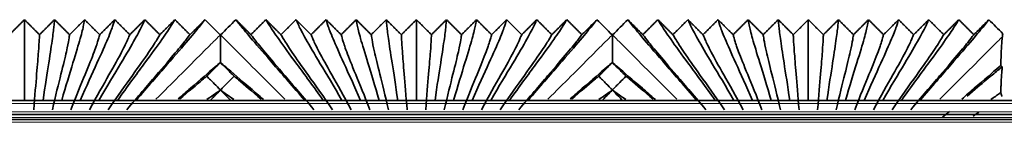
# Model space of a CAD drawing. Units: millimetres. Extents: x 0 to 8400, y 0 to 5940.
# Drawn here: x 4806 to 4876, y 2369 to 2377 of the extents above; entities that cross this region are included whole.
import ezdxf

# ---------------------------------------------------------------- set-up
doc = ezdxf.new("R2010")
doc.units = ezdxf.units.MM
doc.layers.add('1', color=7, linetype='Continuous', true_color=0xffffff)

msp = doc.modelspace()

# ---------------------------------------------------------------- linework, layer by layer
at = {"layer": '1', "color": 155, "linetype": 'Continuous', "lineweight": 35, "true_color": 0x4c7299}
for p, q in [((6598.995, 2370.821), (4596.251, 2370.821)), ((4806.236, 2370.821), (4806.251, 2370.836)), ((4806.251, 2370.836), (4806.266, 2370.821)), ((4807.566, 2370.821), (4807.581, 2370.836)), ((4807.581, 2370.836), (4807.596, 2370.821)), ((4808.896, 2370.821), (4808.911, 2370.836)), ((4808.911, 2370.836), (4808.926, 2370.821)), ((4810.226, 2370.821), (4810.241, 2370.836)), ((4810.241, 2370.836), (4810.256, 2370.821)), ((4811.556, 2370.821), (4811.571, 2370.836)), ((4811.571, 2370.836), (4811.586, 2370.821)), ((4812.886, 2370.821), (4812.901, 2370.836)), ((4812.901, 2370.836), (4812.916, 2370.821)), ((4814.216, 2370.821), (4814.231, 2370.836)), ((4814.231, 2370.836), (4814.246, 2370.821)), ((4826.256, 2370.821), (4826.271, 2370.836)), ((4826.271, 2370.836), (4826.286, 2370.821)), ((4827.586, 2370.821), (4827.601, 2370.836)), ((4827.601, 2370.836), (4827.616, 2370.821)), ((4828.916, 2370.821), (4828.931, 2370.836)), ((4828.931, 2370.836), (4828.946, 2370.821)), ((4830.246, 2370.821), (4830.261, 2370.836)), ((4830.261, 2370.836), (4830.276, 2370.821)), ((4831.576, 2370.821), (4831.591, 2370.836)), ((4831.591, 2370.836), (4831.606, 2370.821)), ((4832.906, 2370.821), (4832.921, 2370.836)), ((4832.921, 2370.836), (4832.936, 2370.821)), ((4834.236, 2370.821), (4834.251, 2370.836)), ((4834.251, 2370.836), (4834.266, 2370.821)), ((4835.566, 2370.821), (4835.581, 2370.836)), ((4835.581, 2370.836), (4835.596, 2370.821)), ((4836.896, 2370.821), (4836.911, 2370.836)), ((4836.911, 2370.836), (4836.926, 2370.821)), ((4838.226, 2370.821), (4838.241, 2370.836)), ((4838.241, 2370.836), (4838.256, 2370.821)), ((4839.556, 2370.821), (4839.571, 2370.836)), ((4839.571, 2370.836), (4839.586, 2370.821)), ((4840.886, 2370.821), (4840.901, 2370.836)), ((4840.901, 2370.836), (4840.916, 2370.821)), ((4842.216, 2370.821), (4842.231, 2370.836)), ((4842.231, 2370.836), (4842.246, 2370.821)), ((4854.256, 2370.821), (4854.271, 2370.836)), ((4854.271, 2370.836), (4854.286, 2370.821)), ((4855.586, 2370.821), (4855.601, 2370.836)), ((4855.601, 2370.836), (4855.616, 2370.821)), ((4856.916, 2370.821), (4856.931, 2370.836)), ((4856.931, 2370.836), (4856.946, 2370.821)), ((4858.246, 2370.821), (4858.261, 2370.836)), ((4858.261, 2370.836), (4858.276, 2370.821)), ((4859.576, 2370.821), (4859.591, 2370.836)), ((4859.591, 2370.836), (4859.606, 2370.821)), ((4860.906, 2370.821), (4860.921, 2370.836)), ((4860.921, 2370.836), (4860.936, 2370.821)), ((4862.236, 2370.821), (4862.251, 2370.836)), ((4862.251, 2370.836), (4862.266, 2370.821)), ((4863.566, 2370.821), (4863.581, 2370.836)), ((4863.581, 2370.836), (4863.596, 2370.821)), ((4864.896, 2370.821), (4864.911, 2370.836)), ((4864.911, 2370.836), (4864.926, 2370.821)), ((4866.226, 2370.821), (4866.241, 2370.836)), ((4866.241, 2370.836), (4866.256, 2370.821)), ((4867.556, 2370.821), (4867.571, 2370.836)), ((4867.571, 2370.836), (4867.586, 2370.821)), ((4868.886, 2370.821), (4868.901, 2370.836)), ((4868.901, 2370.836), (4868.916, 2370.821)), ((4870.216, 2370.821), (4870.231, 2370.836)), ((4870.231, 2370.836), (4870.246, 2370.821)), ((6598.897, 2369.821), (4596.251, 2369.821)), ((5435.383, 2369.471), (4599.159, 2369.471))]:
    msp.add_line(p, q, dxfattribs=at)
at = {"layer": '1', "color": 155, "linetype": 'Continuous', "lineweight": 18, "true_color": 0x4c7299}
for p, q in [((6598.962, 2370.621), (4596.251, 2370.621)), ((6598.897, 2370.021), (4596.251, 2370.021)), ((6598.864, 2369.621), (4596.251, 2369.621)), ((5434.268, 2369.271), (4600.241, 2369.271))]:
    msp.add_line(p, q, dxfattribs=at)
at = {"layer": '1', "color": 155, "linetype": 'Continuous', "lineweight": 35, "true_color": 0x4c7299}
for points, degree in [([(4805.176, 2375.524), (4805.714, 2376.06), (4806.251, 2376.596)], 2), ([(4806.251, 2370.836), (4806.251, 2371.896), (4806.251, 2373.643), (4806.251, 2375.33), (4806.251, 2376.271), (4806.251, 2376.528), (4806.251, 2376.596)], 3), ([(4806.251, 2376.596), (4806.789, 2376.06), (4807.326, 2375.524)], 2), ([(4807.326, 2375.524), (4807.864, 2376.06), (4808.401, 2376.596)], 2), ([(4807.581, 2370.836), (4807.733, 2371.894), (4808.016, 2373.688), (4808.276, 2375.379), (4808.379, 2376.286), (4808.392, 2376.53), (4808.401, 2376.596)], 3), ([(4808.401, 2376.596), (4808.939, 2376.06), (4809.476, 2375.524)], 2), ([(4808.911, 2370.836), (4809.211, 2371.883), (4809.768, 2373.668), (4810.286, 2375.377), (4810.5, 2376.286), (4810.533, 2376.53), (4810.551, 2376.596)], 3), ([(4809.476, 2375.524), (4810.014, 2376.06), (4810.551, 2376.596)], 2), ([(4810.241, 2370.836), (4810.683, 2371.866), (4811.501, 2373.638), (4812.275, 2375.357), (4812.613, 2376.282), (4812.673, 2376.529), (4812.701, 2376.596)], 3), ([(4810.551, 2376.596), (4811.089, 2376.06), (4811.626, 2375.524)], 2), ([(4811.571, 2370.836), (4812.147, 2371.844), (4813.21, 2373.6), (4814.235, 2375.333), (4814.715, 2376.277), (4814.813, 2376.529), (4814.851, 2376.596)], 3), ([(4811.626, 2375.524), (4812.164, 2376.06), (4812.701, 2376.596)], 2), ([(4812.701, 2376.596), (4813.239, 2376.06), (4813.776, 2375.524)], 2), ([(4812.901, 2370.836), (4813.603, 2371.818), (4814.892, 2373.555), (4816.168, 2375.305), (4816.807, 2376.271), (4816.953, 2376.528), (4817.001, 2376.596)], 3), ([(4813.776, 2375.524), (4814.314, 2376.06), (4814.851, 2376.596)], 2), ([(4819.151, 2376.596), (4819.093, 2376.527), (4818.89, 2376.264), (4818.074, 2375.275), (4816.547, 2373.507), (4815.049, 2371.79), (4814.231, 2370.836)], 3), ([(4814.851, 2376.596), (4815.389, 2376.06), (4815.926, 2375.524)], 2), ([(4815.926, 2375.524), (4816.464, 2376.06), (4817.001, 2376.596)], 2), ([(4817.001, 2376.596), (4817.539, 2376.06), (4818.076, 2375.524)], 2), ([(4818.076, 2375.524), (4818.614, 2376.06), (4819.151, 2376.596)], 2), ([(4820.239, 2375.508), (4819.876, 2375.871), (4819.514, 2376.233), (4819.151, 2376.596)], 3), ([(4821.351, 2376.596), (4820.989, 2376.233), (4820.626, 2375.871), (4820.264, 2375.508)], 3), ([(4821.351, 2376.596), (4821.889, 2376.06), (4822.426, 2375.524)], 2), ([(4826.271, 2370.836), (4825.454, 2371.79), (4823.956, 2373.507), (4822.429, 2375.275), (4821.613, 2376.264), (4821.41, 2376.527), (4821.351, 2376.596)], 3), ([(4822.426, 2375.524), (4822.964, 2376.06), (4823.501, 2376.596)], 2), ([(4827.601, 2370.836), (4826.9, 2371.818), (4825.611, 2373.555), (4824.335, 2375.305), (4823.696, 2376.271), (4823.55, 2376.528), (4823.501, 2376.596)], 3), ([(4823.501, 2376.596), (4824.039, 2376.06), (4824.576, 2375.524)], 2), ([(4824.576, 2375.524), (4825.114, 2376.06), (4825.651, 2376.596)], 2), ([(4825.651, 2376.596), (4826.189, 2376.06), (4826.726, 2375.524)], 2), ([(4828.931, 2370.836), (4828.356, 2371.844), (4827.293, 2373.6), (4826.268, 2375.333), (4825.788, 2376.277), (4825.69, 2376.529), (4825.651, 2376.596)], 3), ([(4826.726, 2375.524), (4827.264, 2376.06), (4827.801, 2376.596)], 2), ([(4827.801, 2376.596), (4828.339, 2376.06), (4828.876, 2375.524)], 2), ([(4830.261, 2370.836), (4829.82, 2371.866), (4829.002, 2373.638), (4828.228, 2375.357), (4827.89, 2376.282), (4827.83, 2376.529), (4827.801, 2376.596)], 3), ([(4828.876, 2375.524), (4829.414, 2376.06), (4829.951, 2376.596)], 2), ([(4829.951, 2376.596), (4830.489, 2376.06), (4831.026, 2375.524)], 2), ([(4831.591, 2370.836), (4831.292, 2371.883), (4830.735, 2373.668), (4830.217, 2375.377), (4830.003, 2376.286), (4829.97, 2376.53), (4829.951, 2376.596)], 3), ([(4831.026, 2375.524), (4831.564, 2376.06), (4832.101, 2376.596)], 2), ([(4832.101, 2376.596), (4832.639, 2376.06), (4833.176, 2375.524)], 2), ([(4832.921, 2370.836), (4832.77, 2371.894), (4832.487, 2373.688), (4832.227, 2375.379), (4832.124, 2376.286), (4832.111, 2376.53), (4832.101, 2376.596)], 3), ([(4833.176, 2375.524), (4833.714, 2376.06), (4834.251, 2376.596)], 2), ([(4834.251, 2376.596), (4834.789, 2376.06), (4835.326, 2375.524)], 2), ([(4834.251, 2370.836), (4834.251, 2371.896), (4834.251, 2373.643), (4834.251, 2375.33), (4834.251, 2376.271), (4834.251, 2376.528), (4834.251, 2376.596)], 3), ([(4835.326, 2375.524), (4835.864, 2376.06), (4836.401, 2376.596)], 2), ([(4835.581, 2370.836), (4835.733, 2371.894), (4836.016, 2373.688), (4836.276, 2375.379), (4836.379, 2376.286), (4836.392, 2376.53), (4836.401, 2376.596)], 3), ([(4836.401, 2376.596), (4836.939, 2376.06), (4837.476, 2375.524)], 2), ([(4836.911, 2370.836), (4837.211, 2371.883), (4837.768, 2373.668), (4838.286, 2375.377), (4838.5, 2376.286), (4838.533, 2376.53), (4838.551, 2376.596)], 3), ([(4837.476, 2375.524), (4838.014, 2376.06), (4838.551, 2376.596)], 2), ([(4838.241, 2370.836), (4838.683, 2371.866), (4839.501, 2373.638), (4840.275, 2375.357), (4840.613, 2376.282), (4840.673, 2376.529), (4840.701, 2376.596)], 3), ([(4838.551, 2376.596), (4839.089, 2376.06), (4839.626, 2375.524)], 2), ([(4839.571, 2370.836), (4840.147, 2371.844), (4841.21, 2373.6), (4842.235, 2375.333), (4842.715, 2376.277), (4842.813, 2376.529), (4842.851, 2376.596)], 3), ([(4839.626, 2375.524), (4840.164, 2376.06), (4840.701, 2376.596)], 2), ([(4840.701, 2376.596), (4841.239, 2376.06), (4841.776, 2375.524)], 2), ([(4840.901, 2370.836), (4841.603, 2371.818), (4842.892, 2373.555), (4844.168, 2375.305), (4844.807, 2376.271), (4844.953, 2376.528), (4845.001, 2376.596)], 3), ([(4841.776, 2375.524), (4842.314, 2376.06), (4842.851, 2376.596)], 2), ([(4847.151, 2376.596), (4847.093, 2376.527), (4846.89, 2376.264), (4846.074, 2375.275), (4844.547, 2373.507), (4843.049, 2371.79), (4842.231, 2370.836)], 3), ([(4842.851, 2376.596), (4843.389, 2376.06), (4843.926, 2375.524)], 2), ([(4843.926, 2375.524), (4844.464, 2376.06), (4845.001, 2376.596)], 2), ([(4845.001, 2376.596), (4845.539, 2376.06), (4846.076, 2375.524)], 2), ([(4846.076, 2375.524), (4846.614, 2376.06), (4847.151, 2376.596)], 2), ([(4848.239, 2375.508), (4847.876, 2375.871), (4847.514, 2376.233), (4847.151, 2376.596)], 3), ([(4849.351, 2376.596), (4848.989, 2376.233), (4848.626, 2375.871), (4848.264, 2375.508)], 3), ([(4854.271, 2370.836), (4853.454, 2371.79), (4851.956, 2373.507), (4850.429, 2375.275), (4849.613, 2376.264), (4849.41, 2376.527), (4849.351, 2376.596)], 3), ([(4849.351, 2376.596), (4849.889, 2376.06), (4850.426, 2375.524)], 2), ([(4850.426, 2375.524), (4850.964, 2376.06), (4851.501, 2376.596)], 2), ([(4851.501, 2376.596), (4852.039, 2376.06), (4852.576, 2375.524)], 2), ([(4855.601, 2370.836), (4854.9, 2371.818), (4853.611, 2373.555), (4852.335, 2375.305), (4851.696, 2376.271), (4851.55, 2376.528), (4851.501, 2376.596)], 3), ([(4852.576, 2375.524), (4853.114, 2376.06), (4853.651, 2376.596)], 2), ([(4856.931, 2370.836), (4856.356, 2371.844), (4855.293, 2373.6), (4854.268, 2375.333), (4853.788, 2376.277), (4853.69, 2376.529), (4853.651, 2376.596)], 3), ([(4853.651, 2376.596), (4854.189, 2376.06), (4854.726, 2375.524)], 2), ([(4854.726, 2375.524), (4855.264, 2376.06), (4855.801, 2376.596)], 2), ([(4858.261, 2370.836), (4857.82, 2371.866), (4857.002, 2373.638), (4856.228, 2375.357), (4855.89, 2376.282), (4855.83, 2376.529), (4855.801, 2376.596)], 3), ([(4855.801, 2376.596), (4856.339, 2376.06), (4856.876, 2375.524)], 2), ([(4856.876, 2375.524), (4857.414, 2376.06), (4857.951, 2376.596)], 2), ([(4857.951, 2376.596), (4858.489, 2376.06), (4859.026, 2375.524)], 2), ([(4859.591, 2370.836), (4859.292, 2371.883), (4858.735, 2373.668), (4858.217, 2375.377), (4858.003, 2376.286), (4857.97, 2376.53), (4857.951, 2376.596)], 3), ([(4859.026, 2375.524), (4859.564, 2376.06), (4860.101, 2376.596)], 2), ([(4860.921, 2370.836), (4860.77, 2371.894), (4860.487, 2373.688), (4860.227, 2375.379), (4860.124, 2376.286), (4860.111, 2376.53), (4860.101, 2376.596)], 3), ([(4860.101, 2376.596), (4860.639, 2376.06), (4861.176, 2375.524)], 2), ([(4861.176, 2375.524), (4861.714, 2376.06), (4862.251, 2376.596)], 2), ([(4862.251, 2376.596), (4862.789, 2376.06), (4863.326, 2375.524)], 2), ([(4862.251, 2370.836), (4862.251, 2371.896), (4862.251, 2373.643), (4862.251, 2375.33), (4862.251, 2376.271), (4862.251, 2376.528), (4862.251, 2376.596)], 3), ([(4863.326, 2375.524), (4863.864, 2376.06), (4864.401, 2376.596)], 2), ([(4863.581, 2370.836), (4863.733, 2371.894), (4864.016, 2373.688), (4864.276, 2375.379), (4864.379, 2376.286), (4864.392, 2376.53), (4864.401, 2376.596)], 3), ([(4864.401, 2376.596), (4864.939, 2376.06), (4865.476, 2375.524)], 2), ([(4864.911, 2370.836), (4865.211, 2371.883), (4865.768, 2373.668), (4866.286, 2375.377), (4866.5, 2376.286), (4866.533, 2376.53), (4866.551, 2376.596)], 3), ([(4865.476, 2375.524), (4866.014, 2376.06), (4866.551, 2376.596)], 2), ([(4866.241, 2370.836), (4866.683, 2371.866), (4867.501, 2373.638), (4868.275, 2375.357), (4868.613, 2376.282), (4868.673, 2376.529), (4868.701, 2376.596)], 3), ([(4866.551, 2376.596), (4867.089, 2376.06), (4867.626, 2375.524)], 2), ([(4867.571, 2370.836), (4868.147, 2371.844), (4869.21, 2373.6), (4870.235, 2375.333), (4870.715, 2376.277), (4870.813, 2376.529), (4870.851, 2376.596)], 3), ([(4867.626, 2375.524), (4868.164, 2376.06), (4868.701, 2376.596)], 2), ([(4868.701, 2376.596), (4869.239, 2376.06), (4869.776, 2375.524)], 2), ([(4868.901, 2370.836), (4869.603, 2371.818), (4870.892, 2373.555), (4872.168, 2375.305), (4872.807, 2376.271), (4872.953, 2376.528), (4873.001, 2376.596)], 3), ([(4869.776, 2375.524), (4870.314, 2376.06), (4870.851, 2376.596)], 2), ([(4875.151, 2376.596), (4875.093, 2376.527), (4874.89, 2376.264), (4874.074, 2375.275), (4872.547, 2373.507), (4871.049, 2371.79), (4870.231, 2370.836)], 3), ([(4870.851, 2376.596), (4871.389, 2376.06), (4871.926, 2375.524)], 2), ([(4871.926, 2375.524), (4872.464, 2376.06), (4873.001, 2376.596)], 2), ([(4873.001, 2376.596), (4873.539, 2376.06), (4874.076, 2375.524)], 2), ([(4874.076, 2375.524), (4874.614, 2376.06), (4875.151, 2376.596)], 2), ([(4876.151, 2375.596), (4875.818, 2375.929), (4875.485, 2376.262), (4875.151, 2376.596)], 3), ([(4806.916, 2370.171), (4806.994, 2371.182), (4807.137, 2372.876), (4807.266, 2374.435), (4807.315, 2375.249), (4807.322, 2375.464), (4807.326, 2375.524)], 3), ([(4808.246, 2370.171), (4808.478, 2371.174), (4808.903, 2372.863), (4809.287, 2374.428), (4809.441, 2375.248), (4809.463, 2375.464), (4809.476, 2375.524)], 3), ([(4809.576, 2370.171), (4809.957, 2371.16), (4810.651, 2372.838), (4811.291, 2374.423), (4811.559, 2375.248), (4811.603, 2375.463), (4811.626, 2375.524)], 3), ([(4810.906, 2370.171), (4811.428, 2371.139), (4812.377, 2372.804), (4813.268, 2374.402), (4813.667, 2375.244), (4813.743, 2375.463), (4813.776, 2375.524)], 3), ([(4812.236, 2370.171), (4812.89, 2371.115), (4814.075, 2372.763), (4815.216, 2374.377), (4815.764, 2375.239), (4815.884, 2375.462), (4815.926, 2375.524)], 3), ([(4813.566, 2370.171), (4814.341, 2371.087), (4815.745, 2372.717), (4817.137, 2374.35), (4817.852, 2375.233), (4818.023, 2375.461), (4818.076, 2375.524)], 3), ([(4820.251, 2375.496), (4820.247, 2375.5), (4820.243, 2375.504), (4820.239, 2375.508)], 3), ([(4820.264, 2375.508), (4820.26, 2375.504), (4820.256, 2375.5), (4820.251, 2375.496)], 3), ([(4826.936, 2370.171), (4826.162, 2371.087), (4824.758, 2372.717), (4823.366, 2374.35), (4822.651, 2375.233), (4822.48, 2375.461), (4822.426, 2375.524)], 3), ([(4828.266, 2370.171), (4827.613, 2371.115), (4826.428, 2372.763), (4825.287, 2374.377), (4824.739, 2375.239), (4824.619, 2375.462), (4824.576, 2375.524)], 3), ([(4829.596, 2370.171), (4829.075, 2371.139), (4828.126, 2372.804), (4827.235, 2374.402), (4826.836, 2375.244), (4826.759, 2375.463), (4826.726, 2375.524)], 3), ([(4830.926, 2370.171), (4830.546, 2371.16), (4829.852, 2372.838), (4829.212, 2374.423), (4828.944, 2375.248), (4828.9, 2375.463), (4828.876, 2375.524)], 3), ([(4832.256, 2370.171), (4832.025, 2371.174), (4831.6, 2372.863), (4831.216, 2374.428), (4831.062, 2375.248), (4831.04, 2375.464), (4831.026, 2375.524)], 3), ([(4833.586, 2370.171), (4833.509, 2371.182), (4833.366, 2372.876), (4833.237, 2374.435), (4833.187, 2375.249), (4833.181, 2375.464), (4833.176, 2375.524)], 3), ([(4834.916, 2370.171), (4834.994, 2371.182), (4835.137, 2372.876), (4835.266, 2374.435), (4835.315, 2375.249), (4835.322, 2375.464), (4835.326, 2375.524)], 3), ([(4836.246, 2370.171), (4836.478, 2371.174), (4836.903, 2372.863), (4837.287, 2374.428), (4837.441, 2375.248), (4837.463, 2375.464), (4837.476, 2375.524)], 3), ([(4837.576, 2370.171), (4837.957, 2371.16), (4838.651, 2372.838), (4839.291, 2374.423), (4839.559, 2375.248), (4839.603, 2375.463), (4839.626, 2375.524)], 3), ([(4838.906, 2370.171), (4839.428, 2371.139), (4840.377, 2372.804), (4841.268, 2374.402), (4841.667, 2375.244), (4841.743, 2375.463), (4841.776, 2375.524)], 3), ([(4840.236, 2370.171), (4840.89, 2371.115), (4842.075, 2372.763), (4843.216, 2374.377), (4843.764, 2375.239), (4843.884, 2375.462), (4843.926, 2375.524)], 3), ([(4841.566, 2370.171), (4842.341, 2371.087), (4843.745, 2372.717), (4845.137, 2374.35), (4845.852, 2375.233), (4846.023, 2375.461), (4846.076, 2375.524)], 3), ([(4848.251, 2375.496), (4848.247, 2375.5), (4848.243, 2375.504), (4848.239, 2375.508)], 3), ([(4848.264, 2375.508), (4848.26, 2375.504), (4848.256, 2375.5), (4848.251, 2375.496)], 3), ([(4854.936, 2370.171), (4854.162, 2371.087), (4852.758, 2372.717), (4851.366, 2374.35), (4850.651, 2375.233), (4850.48, 2375.461), (4850.426, 2375.524)], 3), ([(4856.266, 2370.171), (4855.613, 2371.115), (4854.428, 2372.763), (4853.287, 2374.377), (4852.739, 2375.239), (4852.619, 2375.462), (4852.576, 2375.524)], 3), ([(4857.596, 2370.171), (4857.075, 2371.139), (4856.126, 2372.804), (4855.235, 2374.402), (4854.836, 2375.244), (4854.759, 2375.463), (4854.726, 2375.524)], 3), ([(4858.926, 2370.171), (4858.546, 2371.16), (4857.852, 2372.838), (4857.212, 2374.423), (4856.944, 2375.248), (4856.9, 2375.463), (4856.876, 2375.524)], 3), ([(4860.256, 2370.171), (4860.025, 2371.174), (4859.6, 2372.863), (4859.216, 2374.428), (4859.062, 2375.248), (4859.04, 2375.464), (4859.026, 2375.524)], 3), ([(4861.586, 2370.171), (4861.509, 2371.182), (4861.366, 2372.876), (4861.237, 2374.435), (4861.187, 2375.249), (4861.181, 2375.464), (4861.176, 2375.524)], 3), ([(4862.916, 2370.171), (4862.994, 2371.182), (4863.137, 2372.876), (4863.266, 2374.435), (4863.315, 2375.249), (4863.322, 2375.464), (4863.326, 2375.524)], 3), ([(4864.246, 2370.171), (4864.478, 2371.174), (4864.903, 2372.863), (4865.287, 2374.428), (4865.441, 2375.248), (4865.463, 2375.464), (4865.476, 2375.524)], 3), ([(4865.576, 2370.171), (4865.957, 2371.16), (4866.651, 2372.838), (4867.291, 2374.423), (4867.559, 2375.248), (4867.603, 2375.463), (4867.626, 2375.524)], 3), ([(4866.906, 2370.171), (4867.428, 2371.139), (4868.377, 2372.804), (4869.268, 2374.402), (4869.667, 2375.244), (4869.743, 2375.463), (4869.776, 2375.524)], 3), ([(4868.236, 2370.171), (4868.89, 2371.115), (4870.075, 2372.763), (4871.216, 2374.377), (4871.764, 2375.239), (4871.884, 2375.462), (4871.926, 2375.524)], 3), ([(4869.566, 2370.171), (4870.341, 2371.087), (4871.745, 2372.717), (4873.137, 2374.35), (4873.852, 2375.233), (4874.023, 2375.461), (4874.076, 2375.524)], 3), ([(4876.113, 2375.382), (4876.126, 2375.481), (4876.139, 2375.55), (4876.151, 2375.596)], 3), ([(4820.251, 2373.542), (4820.251, 2373.542), (4820.251, 2373.541)], 2), ([(4848.251, 2373.542), (4848.251, 2373.542), (4848.251, 2373.541)], 2), ([(4820.251, 2371.579), (4820.251, 2371.577), (4820.251, 2371.574), (4820.251, 2371.572)], 3), ([(4820.251, 2371.572), (4820.251, 2371.571), (4820.251, 2371.571), (4820.251, 2371.57)], 3), ([(4848.251, 2371.579), (4848.251, 2371.577), (4848.251, 2371.574), (4848.251, 2371.572)], 3), ([(4848.251, 2371.572), (4848.251, 2371.571), (4848.251, 2371.571), (4848.251, 2371.57)], 3), ([(4871.838, 2369.631), (4872.006, 2369.775), (4872.17, 2369.916), (4872.33, 2370.052)], 3), ([(4874.025, 2369.718), (4874.165, 2369.817), (4874.297, 2369.91), (4874.421, 2369.997)], 3)]:
    msp.add_open_spline(points, degree=degree, dxfattribs=at)
at = {"layer": '1', "color": 155, "linetype": 'Continuous', "lineweight": 18, "true_color": 0x4c7299}
for points, knots in [([(4820.239, 2375.508), (4820.175, 2375.444), (4819.943, 2375.212), (4819.04, 2374.309), (4817.552, 2372.821), (4816.24, 2371.509), (4815.646, 2370.916)], [0, 0, 0, 0, 0.269496, 0.538993, 0.808489, 1, 1, 1, 1]), ([(4820.264, 2375.508), (4820.328, 2375.444), (4820.56, 2375.212), (4821.463, 2374.309), (4822.951, 2372.821), (4824.263, 2371.509), (4824.856, 2370.916)], [0, 0, 0, 0, 0.269496, 0.538993, 0.808489, 1, 1, 1, 1]), ([(4848.239, 2375.508), (4848.175, 2375.444), (4847.943, 2375.212), (4847.04, 2374.309), (4845.552, 2372.821), (4844.24, 2371.509), (4843.646, 2370.916)], [0, 0, 0, 0, 0.269496, 0.538993, 0.808489, 1, 1, 1, 1]), ([(4848.264, 2375.508), (4848.328, 2375.444), (4848.56, 2375.212), (4849.463, 2374.309), (4850.951, 2372.821), (4852.263, 2371.509), (4852.856, 2370.916)], [0, 0, 0, 0, 0.269496, 0.538993, 0.808489, 1, 1, 1, 1]), ([(4876.113, 2375.382), (4876.048, 2375.317), (4875.804, 2375.073), (4875.04, 2374.309), (4873.552, 2372.821), (4872.24, 2371.509), (4871.646, 2370.916)], [0, 0, 0, 0, 0.165735, 0.473511, 0.781288, 1, 1, 1, 1])]:
    msp.add_open_spline(points, degree=3, knots=knots, dxfattribs=at)
at = {"layer": '1', "color": 155, "linetype": 'Continuous', "lineweight": 35, "true_color": 0x4c7299}
for points, knots in [([(4820.251, 2375.496), (4820.251, 2375.44), (4820.251, 2375.291), (4820.251, 2374.915), (4820.251, 2374.54), (4820.251, 2374.261), (4820.251, 2374.203), (4820.251, 2374.083), (4820.251, 2373.896), (4820.251, 2373.689), (4820.251, 2373.542)], [0, 0, 0, 0, 0.25, 0.5, 0.75, 0.75, 0.8125, 0.8125, 0.875, 1, 1, 1, 1]), ([(4848.251, 2375.496), (4848.251, 2375.44), (4848.251, 2375.291), (4848.251, 2374.915), (4848.251, 2374.54), (4848.251, 2374.261), (4848.251, 2374.203), (4848.251, 2374.083), (4848.251, 2373.896), (4848.251, 2373.689), (4848.251, 2373.542)], [0, 0, 0, 0, 0.25, 0.5, 0.75, 0.75, 0.8125, 0.8125, 0.875, 1, 1, 1, 1]), ([(4875.996, 2373.327), (4876.005, 2373.603), (4876.015, 2373.85), (4876.034, 2374.289), (4876.043, 2374.482), (4876.063, 2374.818), (4876.073, 2374.962), (4876.085, 2375.113), (4876.089, 2375.157), (4876.093, 2375.197), (4876.095, 2375.223), (4876.097, 2375.236), (4876.103, 2375.298), (4876.108, 2375.343), (4876.113, 2375.382)], [0, 0, 0, 0, 0.25, 0.25, 0.5, 0.5, 0.75, 0.75, 0.8125, 0.84375, 0.84375, 0.875, 0.875, 1, 1, 1, 1]), ([(4817.238, 2370.944), (4817.544, 2371.21), (4818.607, 2372.135), (4819.591, 2372.985), (4820.137, 2373.446), (4820.251, 2373.542)], [0, 0, 0, 0, 0.223567, 0.822354, 1, 1, 1, 1]), ([(4820.251, 2373.541), (4820.162, 2373.452), (4820.073, 2373.362), (4819.895, 2373.183), (4819.806, 2373.093), (4819.571, 2372.856), (4819.424, 2372.709), (4819.278, 2372.561)], [0, 0, 0, 0, 0.274196, 0.274196, 0.548829, 0.548829, 1, 1, 1, 1]), ([(4820.251, 2373.542), (4820.366, 2373.446), (4820.912, 2372.985), (4821.91, 2372.123), (4822.996, 2371.177), (4823.324, 2370.892)], [0, 0, 0, 0, 0.175106, 0.765332, 1, 1, 1, 1]), ([(4821.225, 2372.561), (4821.136, 2372.651), (4821.047, 2372.741), (4820.869, 2372.92), (4820.78, 2373.01), (4820.544, 2373.247), (4820.398, 2373.394), (4820.251, 2373.541)], [0, 0, 0, 0, 0.274632, 0.274632, 0.549265, 0.549265, 1, 1, 1, 1]), ([(4845.238, 2370.944), (4845.544, 2371.21), (4846.607, 2372.135), (4847.591, 2372.985), (4848.137, 2373.446), (4848.251, 2373.542)], [0, 0, 0, 0, 0.223567, 0.822354, 1, 1, 1, 1]), ([(4848.251, 2373.541), (4848.162, 2373.452), (4848.073, 2373.362), (4847.895, 2373.183), (4847.806, 2373.093), (4847.571, 2372.856), (4847.424, 2372.709), (4847.278, 2372.561)], [0, 0, 0, 0, 0.274196, 0.274196, 0.548829, 0.548829, 1, 1, 1, 1]), ([(4848.251, 2373.542), (4848.366, 2373.446), (4848.912, 2372.985), (4849.91, 2372.123), (4850.996, 2371.177), (4851.324, 2370.892)], [0, 0, 0, 0, 0.175106, 0.765332, 1, 1, 1, 1]), ([(4849.225, 2372.561), (4849.136, 2372.651), (4849.047, 2372.741), (4848.869, 2372.92), (4848.78, 2373.01), (4848.544, 2373.247), (4848.398, 2373.394), (4848.251, 2373.541)], [0, 0, 0, 0, 0.274632, 0.274632, 0.549265, 0.549265, 1, 1, 1, 1]), ([(4873.212, 2370.922), (4873.528, 2371.196), (4874.601, 2372.13), (4875.469, 2372.88), (4875.957, 2373.294), (4875.996, 2373.327)], [0, 0, 0, 0, 0.260523, 0.939172, 1, 1, 1, 1]), ([(4875.996, 2373.327), (4876.015, 2373.295), (4876.034, 2373.271), (4876.062, 2373.247), (4876.071, 2373.241), (4876.09, 2373.232), (4876.099, 2373.23), (4876.109, 2373.229)], [0, 0, 0, 0, 0.5, 0.5, 0.75, 0.75, 1, 1, 1, 1]), ([(4873.59, 2371.134), (4874.142, 2371.606), (4875.122, 2372.44), (4875.81, 2372.997), (4876.048, 2373.182), (4876.109, 2373.229)], [0, 0, 0, 0, 0.367931, 0.795841, 1, 1, 1, 1]), ([(4876.109, 2373.229), (4876.099, 2373.158), (4876.087, 2373.049), (4876.075, 2372.908), (4876.07, 2372.849), (4876.068, 2372.818), (4876.061, 2372.722), (4876.056, 2372.653), (4876.042, 2372.428), (4876.032, 2372.256), (4876.021, 2372.01), (4876.019, 2371.959), (4876.014, 2371.855), (4876.007, 2371.693), (4876.001, 2371.518), (4875.996, 2371.395)], [0, 0, 0, 0, 0.25, 0.3125, 0.3125, 0.375, 0.375, 0.5, 0.5, 0.75, 0.75, 0.8125, 0.8125, 0.875, 1, 1, 1, 1]), ([(4817.331, 2370.911), (4818.002, 2371.487), (4818.691, 2372.074), (4819.179, 2372.48), (4819.278, 2372.561)], [0, 0, 0, 0, 0.780677, 1, 1, 1, 1]), ([(4819.278, 2372.561), (4819.367, 2372.471), (4819.456, 2372.382), (4819.634, 2372.202), (4819.723, 2372.112), (4819.958, 2371.875), (4820.105, 2371.727), (4820.251, 2371.579)], [0, 0, 0, 0, 0.274348, 0.274348, 0.548695, 0.548695, 1, 1, 1, 1]), ([(4820.251, 2371.579), (4820.339, 2371.668), (4820.427, 2371.756), (4820.603, 2371.934), (4820.692, 2372.024), (4820.929, 2372.263), (4821.077, 2372.412), (4821.225, 2372.561)], [0, 0, 0, 0, 0.269932, 0.269932, 0.544279, 0.544279, 1, 1, 1, 1]), ([(4823.172, 2370.911), (4822.501, 2371.487), (4821.812, 2372.074), (4821.323, 2372.48), (4821.225, 2372.561)], [0, 0, 0, 0, 0.780677, 1, 1, 1, 1]), ([(4845.331, 2370.911), (4846.002, 2371.487), (4846.691, 2372.074), (4847.179, 2372.48), (4847.278, 2372.561)], [0, 0, 0, 0, 0.780677, 1, 1, 1, 1]), ([(4847.278, 2372.561), (4847.367, 2372.471), (4847.456, 2372.382), (4847.634, 2372.202), (4847.723, 2372.112), (4847.958, 2371.875), (4848.105, 2371.727), (4848.251, 2371.579)], [0, 0, 0, 0, 0.274348, 0.274348, 0.548695, 0.548695, 1, 1, 1, 1]), ([(4848.251, 2371.579), (4848.339, 2371.668), (4848.427, 2371.756), (4848.603, 2371.934), (4848.692, 2372.024), (4848.929, 2372.263), (4849.077, 2372.412), (4849.225, 2372.561)], [0, 0, 0, 0, 0.269932, 0.269932, 0.544279, 0.544279, 1, 1, 1, 1]), ([(4851.172, 2370.911), (4850.501, 2371.487), (4849.812, 2372.074), (4849.323, 2372.48), (4849.225, 2372.561)], [0, 0, 0, 0, 0.780677, 1, 1, 1, 1]), ([(4819.29, 2370.89), (4819.517, 2371.054), (4819.862, 2371.301), (4820.146, 2371.499), (4820.251, 2371.572)], [0, 0, 0, 0, 0.594544, 1, 1, 1, 1]), ([(4820.251, 2371.57), (4820.164, 2371.482), (4820.077, 2371.393), (4819.9, 2371.215), (4819.811, 2371.125), (4819.652, 2370.963), (4819.581, 2370.892), (4819.511, 2370.821)], [0, 0, 0, 0, 0.354189, 0.354189, 0.714183, 0.714183, 1, 1, 1, 1]), ([(4821.213, 2370.89), (4820.986, 2371.054), (4820.641, 2371.301), (4820.357, 2371.499), (4820.251, 2371.572)], [0, 0, 0, 0, 0.594544, 1, 1, 1, 1]), ([(4820.992, 2370.821), (4820.98, 2370.833), (4820.969, 2370.845), (4820.868, 2370.947), (4820.779, 2371.037), (4820.544, 2371.274), (4820.398, 2371.422), (4820.251, 2371.57)], [0, 0, 0, 0, 0.047974, 0.047974, 0.407961, 0.407961, 1, 1, 1, 1]), ([(4847.29, 2370.89), (4847.517, 2371.054), (4847.862, 2371.301), (4848.146, 2371.499), (4848.251, 2371.572)], [0, 0, 0, 0, 0.594544, 1, 1, 1, 1]), ([(4848.251, 2371.57), (4848.164, 2371.482), (4848.077, 2371.393), (4847.9, 2371.215), (4847.811, 2371.125), (4847.652, 2370.963), (4847.581, 2370.892), (4847.511, 2370.821)], [0, 0, 0, 0, 0.354189, 0.354189, 0.714183, 0.714183, 1, 1, 1, 1]), ([(4849.213, 2370.89), (4848.986, 2371.054), (4848.641, 2371.301), (4848.357, 2371.499), (4848.251, 2371.572)], [0, 0, 0, 0, 0.594544, 1, 1, 1, 1]), ([(4848.992, 2370.821), (4848.98, 2370.833), (4848.969, 2370.845), (4848.868, 2370.947), (4848.779, 2371.037), (4848.544, 2371.274), (4848.398, 2371.422), (4848.251, 2371.57)], [0, 0, 0, 0, 0.047974, 0.047974, 0.407961, 0.407961, 1, 1, 1, 1]), ([(4875.286, 2370.887), (4875.515, 2371.053), (4875.755, 2371.225), (4875.967, 2371.374), (4875.996, 2371.395)], [0, 0, 0, 0, 0.856394, 1, 1, 1, 1]), ([(4875.996, 2371.395), (4876.015, 2371.315), (4876.034, 2371.252), (4876.062, 2371.181), (4876.071, 2371.161), (4876.09, 2371.128), (4876.099, 2371.116), (4876.109, 2371.107)], [0, 0, 0, 0, 0.5, 0.5, 0.75, 0.75, 1, 1, 1, 1])]:
    msp.add_open_spline(points, degree=3, knots=knots, dxfattribs=at)

doc.saveas('drawing.dxf')
